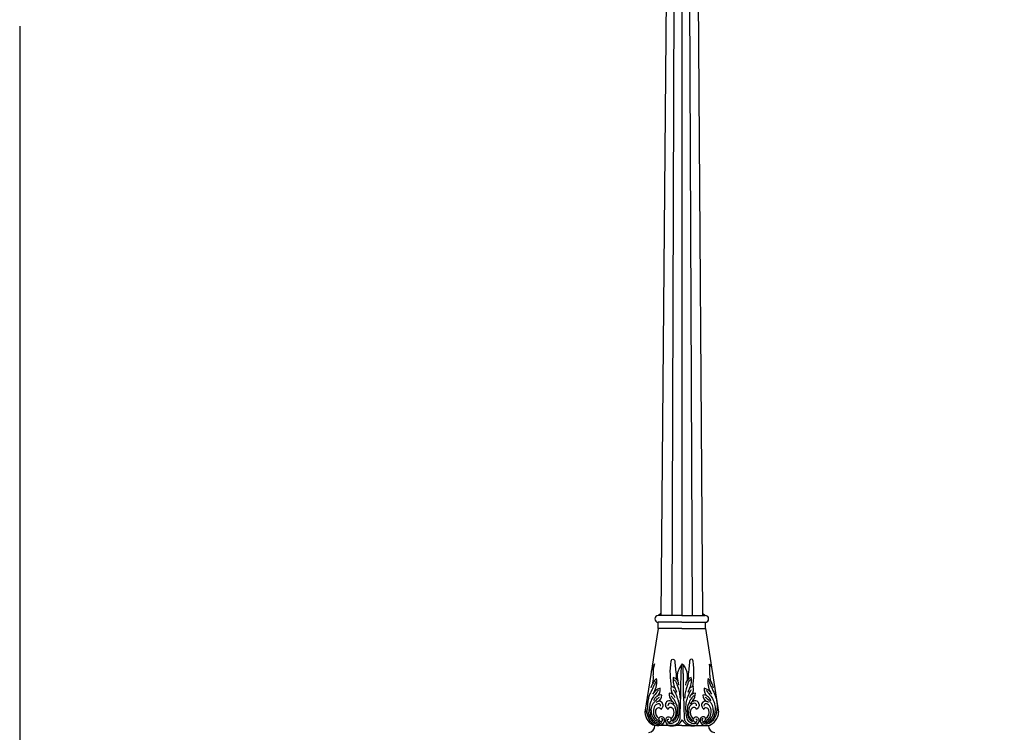
# Model space of a CAD drawing. Units: millimetres. Extents: x 20716 to 21587, y 5917 to 6524.
# Drawn here: x 20895 to 20906, y 6030 to 6038 of the extents above; entities that cross this region are included whole.
import ezdxf

# ---------------------------------------------------------------- set-up
doc = ezdxf.new("R2010")
doc.units = ezdxf.units.MM
doc.linetypes.add('CENTER2', pattern=[28.575, 19.05, -3.175, 3.175, -3.175])
doc.layers.get('0').update_dxf_attribs({"linetype": 'CONTINUOUS'})
doc.layers.get('DEFPOINTS').update_dxf_attribs({"linetype": 'CONTINUOUS'})
for name, color, linetype in [('Den', 7, 'CONTINUOUS'), ('MC2', 9, 'CONTINUOUS'), ('VE', 2, 'CONTINUOUS')]:
    doc.layers.add(name, color=color, linetype=linetype)
doc.styles.add('A', font='VHARIALN.TTF')
doc.styles.add('KTEN', font='VHAVAN.TTF')
doc.dimstyles.new('KT', dxfattribs={"dimtxt": 2.5, "dimasz": 1, "dimexe": 0, "dimexo": 0, "dimgap": 0.5, "dimtad": 1, "dimdec": 1, "dimzin": 0, "dimdsep": 46, "dimtxsty": 'KTEN', "dimsah": 1, "dimcen": 0.09, "dimdle": 1.5, "dimclrd": 114, "dimclre": 114, "dimclrt": 7, "dimadec": 0, "dimazin": 0, "dimtfac": 1, "dimtdec": 1, "dimtofl": 0, "dimtmove": 0, "dimatfit": 3, "dimfxl": 0, "dimtolj": 1, "dimtzin": 0, "dimarcsym": 0})

# ---------------------------------------------------------------- blocks, each defined once
blk = doc.blocks.new('den2')
at = {"layer": 'Den', "color": 7}
for p, q in [((-0.451, 52.896), (-0.749, 18.16)), ((0.492, 52.861), (0.738, 18.16)), ((-0.005, 18.16), (-0.85, 18.16)), ((-0.748, 18.238), (-0.836, 18.16)), ((-0.005, 18.16), (0.84, 18.16)), ((0.738, 18.244), (0.834, 18.16)), ((-0.854, 17.696), (-1.328, 14.698)), ((-0.854, 17.696), (-0.854, 17.92)), ((0.844, 17.696), (0.844, 17.92)), ((0.844, 17.696), (1.317, 14.698))]:
    blk.add_line(p, q, dxfattribs=at)
at = {"layer": 'Den', "color": 8}
for p, q in [((-0.24, 52.868), (-0.359, 18.16)), ((0.227, 52.881), (0.365, 18.16)), ((-0.005, 17.92), (-0.854, 17.92)), ((-0.005, 17.696), (-0.854, 17.696)), ((-0.005, 17.92), (-0.85, 17.92)), ((-0.005, 17.92), (0.844, 17.92)), ((-0.005, 17.696), (0.844, 17.696)), ((-0.005, 14.22), (-0.963, 14.22)), ((-0.005, 14.22), (0.952, 14.22)), ((-0.005, 14.22), (0.952, 14.22))]:
    blk.add_line(p, q, dxfattribs=at)
at = {"layer": 'Den', "color": 5, "linetype": 'CENTER2', "ltscale": 10}
blk.add_line((-0.004, 52.878), (-0.006, 18.16), dxfattribs=at)
at = {"layer": 'Den', "color": 7}
for centre, radius, start, end in [((-0.85, 18.04), 0.12, 90, 270), ((0.84, 18.04), 0.12, 270, 90), ((-0.799, 14.723), 0.529, 182.7361, 251.9742), ((0.789, 14.723), 0.529, 288.0258, 357.2639), ((-1.197, 14.211), 0.234, 272.3234, 2.074), ((1.186, 14.211), 0.234, 177.926, 267.6766)]:
    blk.add_arc(centre, radius, start, end, dxfattribs=at)
at = {"layer": 'Den', "color": 8}
for centre, radius, start, end in [((0.361, 15.689), 1.532, 151.0141, 162.13), ((-0.237, 16.146), 0.795, 158.9473, 187.5671), ((-1.357, 16.123), 2.363, 357.6044, 7.11), ((-0.389, 15.366), 0.751, 133.7354, 163.7783), ((-2.198, 15.938), 1.178, 350.7904, 5.0433), ((-1.614, 15.782), 0.717, 330.204, 10.2208), ((0.601, 15.849), 0.915, 174.0376, 188.402), ((-0.385, 15.674), 0.28, 358.5171, 74.2954), ((0.414, 15.674), 0.28, 105.7046, 181.4829), ((-0.572, 15.849), 0.915, 351.598, 5.9624), ((1.643, 15.782), 0.717, 169.7792, 209.796), ((0.418, 15.366), 0.751, 16.2217, 46.2646), ((1.4, 15.968), 0.4, 171.9075, 213.1477), ((-0.685, 15.165), 0.403, 102.7156, 153.7404), ((-1.093, 15.518), 0.322, 308.6914, 7.1951), ((-0.047, 15.543), 0.344, 166.5414, 217.9278), ((-0.432, 15.378), 0.25, 4.9041, 78.5629), ((0.394, 15.86), 0.712, 191.681, 206.1964), ((0.461, 15.378), 0.25, 101.4371, 175.0959), ((-0.365, 15.86), 0.712, 333.8036, 348.319), ((0.076, 15.543), 0.344, 322.0722, 13.4586), ((1.122, 15.518), 0.322, 172.8049, 231.3086), ((0.714, 15.165), 0.403, 26.2596, 77.2844), ((-0.695, 14.992), 0.337, 125.5722, 160.074), ((-0.761, 15.12), 0.196, 77.743, 131.6503), ((-0.954, 15.3), 0.234, 290.768, 2.8036), ((-0.076, 15.356), 0.38, 176.4046, 219.414), ((-0.46, 15.149), 0.23, 17.6374, 88.6668), ((0.489, 15.149), 0.23, 91.3332, 162.3626), ((0.105, 15.356), 0.38, 320.586, 3.5954), ((0.983, 15.3), 0.234, 177.1964, 249.232), ((0.79, 15.12), 0.196, 48.3497, 102.257), ((0.724, 14.992), 0.337, 19.926, 54.4278), ((-0.505, 14.72), 0.515, 166.9535, 197.5306), ((-0.782, 14.785), 0.23, 118.0463, 167.0911), ((-0.83, 14.742), 0.114, 94.9061, 164.0131), ((-0.82, 14.944), 0.146, 67.7783, 137.0148), ((-0.843, 14.921), 0.082, 357.4618, 125.2656), ((-0.828, 14.784), 0.0732, 13.0849, 99.5678), ((-0.816, 14.95), 0.14, 11.9811, 68.3401), ((-0.816, 14.95), 0.14, 11.9811, 68.3401), ((-0.446, 14.963), 0.147, 118.2329, 174.5919), ((-0.442, 14.958), 0.154, 49.5582, 118.7947), ((-0.415, 14.936), 0.0862, 61.3074, 189.1112), ((-0.414, 14.791), 0.0768, 87.0051, 173.4881), ((-0.407, 14.747), 0.12, 22.5599, 91.6669), ((-0.462, 14.787), 0.242, 19.4819, 68.5267), ((-0.867, 14.617), 0.704, 31.9376, 44.9931), ((-0.743, 14.686), 0.54, 349.0424, 19.6195), ((0.772, 14.686), 0.54, 160.3805, 190.9576), ((0.491, 14.787), 0.242, 111.4733, 160.5181), ((0.896, 14.617), 0.704, 135.0069, 148.0624), ((0.435, 14.747), 0.12, 88.3331, 157.4401), ((0.471, 14.958), 0.154, 61.2053, 130.4418), ((0.444, 14.936), 0.0862, 350.8888, 118.6926), ((0.443, 14.791), 0.0768, 6.5119, 92.9949), ((0.475, 14.963), 0.147, 5.4081, 61.7671), ((0.845, 14.95), 0.14, 111.6599, 168.0189), ((0.845, 14.95), 0.14, 111.6599, 168.0189), ((0.857, 14.784), 0.0732, 80.4322, 166.9151), ((0.872, 14.921), 0.082, 54.7344, 182.5382), ((0.849, 14.944), 0.146, 42.9852, 112.2217), ((0.859, 14.742), 0.114, 15.9869, 85.0939), ((0.811, 14.785), 0.23, 12.9089, 61.9537), ((0.534, 14.72), 0.515, 342.4694, 13.0465), ((-0.693, 14.729), 0.411, 175.192, 223.3153), ((-0.776, 14.641), 0.232, 198.9169, 253.3895), ((-0.683, 14.698), 0.268, 163.6762, 238.7056), ((-0.74, 14.451), 0.0845, 167.7566, 264.8099), ((-0.727, 14.436), 0.101, 29.8809, 160.8842), ((-0.796, 14.409), 0.175, 284.404, 26.2385), ((-0.478, 14.416), 0.106, 25.6887, 156.692), ((-0.554, 14.684), 0.281, 307.8674, 22.8968), ((-0.451, 14.635), 0.243, 293.1835, 347.6561), ((0.48, 14.635), 0.243, 192.3439, 246.8165), ((0.583, 14.684), 0.281, 157.1032, 232.1326), ((0.507, 14.416), 0.106, 23.308, 154.3113), ((0.825, 14.409), 0.175, 153.7615, 255.596), ((0.756, 14.436), 0.101, 19.1158, 150.1191), ((0.769, 14.451), 0.0845, 275.1901, 12.2434), ((0.712, 14.698), 0.268, 301.2944, 16.3238), ((0.805, 14.641), 0.232, 286.6105, 341.0831), ((0.721, 14.729), 0.411, 316.6847, 4.808), ((-0.863, 14.489), 0.273, 231.5883, 293.8669), ((-0.788, 14.667), 0.3, 227.2398, 265.5721), ((-0.747, 14.432), 0.0642, 269.8464, 354.8546), ((-0.713, 14.432), 0.0304, 347.338, 142.8713), ((-0.402, 14.396), 0.184, 160.3345, 262.1689), ((-0.492, 14.411), 0.0319, 43.7017, 199.235), ((-0.456, 14.414), 0.0674, 191.7184, 276.7265), ((-0.466, 14.434), 0.0887, 281.763, 18.8164), ((-0.339, 14.596), 0.392, 256.9616, 334.331), ((0.368, 14.596), 0.392, 205.669, 283.0384), ((0.495, 14.434), 0.0887, 161.1836, 258.237), ((0.431, 14.396), 0.184, 277.8311, 19.6655), ((0.485, 14.414), 0.0674, 263.2735, 348.2816), ((0.521, 14.411), 0.0319, 340.765, 136.2983), ((0.742, 14.432), 0.0304, 37.1287, 192.662), ((0.776, 14.432), 0.0642, 185.1454, 270.1536), ((0.892, 14.489), 0.273, 246.1331, 308.4117), ((0.817, 14.667), 0.3, 274.4279, 312.7602)]:
    blk.add_arc(centre, radius, start, end, dxfattribs=at)
at = {"layer": 'Den', "color": 8, "linetype": 'Continuous', "ltscale": 0.5}
for points in [[(-0.371, 15.606), (-0.384, 16.528), (-0.359, 16.589), (-0.285, 16.589), (-0.248, 16.454), (-0.224, 16.221), (-0.199, 15.889)], [(0.391, 15.606), (0.404, 16.528), (0.379, 16.589), (0.305, 16.589), (0.268, 16.454), (0.244, 16.221), (0.219, 15.889)]]:
    blk.add_spline(points, degree=3, dxfattribs=at)
at = {"layer": 'Den', "color": 8}
for points in [[(-0.369, 14.214), (-0.244, 14.249), (-0.148, 14.308), (-0.08, 14.408), (-0.064, 14.541), (-0.058, 14.712), (-0.055, 14.846), (-0.049, 15.071), (-0.035, 15.283), (-0.034, 15.507), (-0.034, 15.659), (-0.028, 15.945), (-0.022, 16.102), (-0.016, 16.394)], [(0.014, 16.432), (-0.039, 16.361), (-0.084, 16.287), (-0.136, 16.179), (-0.163, 16.053), (-0.147, 15.833), (-0.144, 15.818)], [(0.014, 16.432), (0.068, 16.361), (0.113, 16.287), (0.165, 16.179), (0.192, 16.053), (0.176, 15.833), (0.173, 15.818)], [(0.398, 14.214), (0.273, 14.249), (0.177, 14.308), (0.109, 14.408), (0.093, 14.541), (0.087, 14.712), (0.084, 14.846), (0.078, 15.071), (0.064, 15.283), (0.063, 15.507), (0.063, 15.659), (0.057, 15.945), (0.051, 16.102), (0.045, 16.394)], [(0.987, 16.416), (1.008, 16.4), (1.06, 16.32), (1.064, 16.314)], [(-0.946, 15.799), (-0.974, 15.713), (-1.027, 15.599), (-1.083, 15.481), (-1.142, 15.359), (-1.19, 15.225), (-1.223, 15.058), (-1.235, 14.893), (-1.219, 14.755), (-1.196, 14.642), (-1.14, 14.495), (-1.062, 14.375), (-0.944, 14.294), (-0.788, 14.282), (-0.712, 14.326)], [(-0.279, 15.865), (-0.211, 15.786), (-0.172, 15.678), (-0.138, 15.577), (-0.11, 15.492), (-0.087, 15.39), (-0.076, 15.305), (-0.076, 15.204)], [(0.308, 15.865), (0.24, 15.786), (0.201, 15.678), (0.167, 15.577), (0.139, 15.492), (0.116, 15.39), (0.105, 15.305), (0.105, 15.204)], [(0.975, 15.799), (1.003, 15.713), (1.056, 15.599), (1.112, 15.481), (1.171, 15.359), (1.219, 15.225), (1.252, 15.058), (1.264, 14.893), (1.248, 14.755), (1.225, 14.642), (1.169, 14.495), (1.091, 14.375), (0.973, 14.294), (0.817, 14.282), (0.741, 14.326)], [(-0.84, 15.487), (-0.907, 15.406), (-0.959, 15.338), (-1.02, 15.264), (-1.064, 15.193), (-1.103, 15.109), (-1.145, 14.992), (-1.158, 14.89), (-1.16, 14.789), (-1.148, 14.686), (-1.13, 14.587), (-1.095, 14.497), (-1.037, 14.417), (-0.965, 14.356), (-0.896, 14.325), (-0.837, 14.32), (-0.781, 14.332)], [(-1.103, 14.763), (-1.09, 14.839), (-1.063, 14.943), (-1.013, 15.029), (-0.943, 15.113), (-0.881, 15.173), (-0.801, 15.241)], [(-0.308, 15.503), (-0.268, 15.447), (-0.228, 15.379), (-0.203, 15.321), (-0.185, 15.267), (-0.166, 15.213), (-0.145, 15.149), (-0.129, 15.097), (-0.112, 15.029), (-0.108, 14.95), (-0.106, 14.85), (-0.108, 14.741), (-0.114, 14.652), (-0.128, 14.566), (-0.148, 14.479), (-0.184, 14.405), (-0.24, 14.354), (-0.294, 14.325), (-0.363, 14.298), (-0.443, 14.293), (-0.502, 14.321)], [(-0.397, 15.299), (-0.368, 15.258), (-0.331, 15.208), (-0.281, 15.15), (-0.248, 15.088), (-0.215, 15.013), (-0.186, 14.939), (-0.173, 14.868), (-0.165, 14.785), (-0.165, 14.719), (-0.171, 14.636), (-0.186, 14.566), (-0.216, 14.484), (-0.245, 14.44), (-0.272, 14.414), (-0.302, 14.39), (-0.352, 14.367)], [(0.337, 15.503), (0.297, 15.447), (0.257, 15.379), (0.232, 15.321), (0.214, 15.267), (0.195, 15.213), (0.174, 15.149), (0.158, 15.097), (0.141, 15.029), (0.137, 14.95), (0.135, 14.85), (0.137, 14.741), (0.143, 14.652), (0.157, 14.566), (0.177, 14.479), (0.213, 14.405), (0.269, 14.354), (0.322, 14.325), (0.392, 14.298), (0.472, 14.293), (0.531, 14.321)], [(0.426, 15.299), (0.397, 15.258), (0.36, 15.208), (0.31, 15.15), (0.277, 15.088), (0.244, 15.013), (0.215, 14.939), (0.202, 14.868), (0.194, 14.785), (0.194, 14.719), (0.2, 14.636), (0.215, 14.566), (0.245, 14.484), (0.274, 14.44), (0.301, 14.414), (0.331, 14.39), (0.381, 14.367)], [(0.869, 15.487), (0.936, 15.406), (0.988, 15.338), (1.049, 15.264), (1.093, 15.193), (1.132, 15.109), (1.174, 14.992), (1.187, 14.89), (1.189, 14.789), (1.177, 14.686), (1.159, 14.587), (1.124, 14.497), (1.066, 14.417), (0.994, 14.356), (0.925, 14.325), (0.866, 14.32), (0.81, 14.332)], [(1.132, 14.763), (1.119, 14.839), (1.092, 14.943), (1.042, 15.029), (0.972, 15.113), (0.91, 15.173), (0.83, 15.241)], [(-0.679, 14.979), (-0.682, 14.909), (-0.756, 14.8)], [(-0.593, 14.976), (-0.581, 14.904), (-0.49, 14.799)], [(0.622, 14.976), (0.61, 14.904), (0.519, 14.799)], [(0.708, 14.979), (0.711, 14.909), (0.785, 14.8)]]:
    blk.add_spline(points, degree=3, dxfattribs=at)
at = {"layer": 'Den', "color": 8, "linetype": 'Continuous', "ltscale": 0.5}
blk.add_open_spline([(-1.301, 14.867), (-1.291, 14.792), (-1.213, 14.425), (-1.099, 14.336), (-1.023, 14.276)], degree=3, knots=[0.760299, 0.760299, 0.760299, 0.760299, 1.6959, 3.547826, 3.547826, 3.547826, 3.547826], dxfattribs=at)
blk.add_open_spline([(-1.288, 14.909), (-1.289, 14.914), (-1.291, 14.917), (-1.293, 14.92)], degree=3, dxfattribs=at)
blk = doc.blocks.new('_ARCHTICK')
at = {"color": 0, "linetype": 'ByBlock', "const_width": 0.15}
blk.add_lwpolyline([(-0.5, -0.5), (0.5, 0.5)], dxfattribs=at)
blk = doc.blocks.new('*D8')
at = {"layer": 'DEFPOINTS', "color": 0, "linetype": 'Continuous', "transparency": 16777216}
for p in [(20902.421, 6028.51), (20903.828, 6028.51), (20903.828, 6028.469)]:
    blk.add_point(p, dxfattribs=at)
at = {"layer": 'VE', "color": 114, "linetype": 'Continuous', "lineweight": -2, "transparency": 16777216}
for p, q in [((20902.421, 6028.469), (20900.421, 6028.469)), ((20902.421, 6028.51), (20902.421, 6028.469)), ((20903.828, 6028.51), (20903.828, 6028.469)), ((20903.828, 6028.469), (20922.594, 6028.469))]:
    blk.add_line(p, q, dxfattribs=at)
at = {"layer": 'VE', "color": 114, "linetype": 'Continuous', "lineweight": -2, "transparency": 16777216, "xscale": 2, "yscale": 2, "zscale": 2}
blk.add_blockref('_ARCHTICK', (20902.421, 6028.469), dxfattribs=at)
at = {"layer": 'VE', "color": 114, "linetype": 'Continuous', "lineweight": -2, "transparency": 16777216, "xscale": 2, "yscale": 2, "zscale": 2, "rotation": 180}
blk.add_blockref('_ARCHTICK', (20903.828, 6028.469), dxfattribs=at)
at = {"layer": 'VE', "color": 7, "linetype": 'Continuous', "transparency": 16777216, "insert": (20915.211, 6032.532), "char_height": 6, "attachment_point": 5, "style": 'A'}
blk.add_mtext('\\A1;0.14', dxfattribs=at)

msp = doc.modelspace()

# ---------------------------------------------------------------- linework, layer by layer
at = {"layer": 'MC2', "color": 2, "linetype": 'Continuous'}
msp.add_line((20895.391, 6037.504), (20895.391, 6021.254), dxfattribs=at)

# ---------------------------------------------------------------- block references
at = {"layer": 'Den', "color": 3, "linetype": 'Continuous', "xscale": 0.296630859375, "yscale": 0.296630859375, "zscale": 0.296630859375}
msp.add_blockref('den2', (20902.428, 6025.854), dxfattribs=at)

# ---------------------------------------------------------------- dimensions: what is measured, and where the dimension line sits
at = {"layer": 'VE', "color": 2, "linetype": 'Continuous'}
dim = msp.add_aligned_dim(p1=(20902.421, 6028.51), p2=(20903.828, 6028.51), distance=-0.041, dimstyle='KT', override={"dimtxt": 6, "dimasz": 2, "dimgap": 1, "dimdec": 2, "dimlfac": 0.1, "dimtxsty": 'A', "dimblk1": 'ARCHTICK', "dimblk2": 'ARCHTICK'}, dxfattribs=at)
dim.commit()
dim.dimension.update_dxf_attribs({"geometry": '*D8', "text_midpoint": (20915.211, 6032.532)})

doc.saveas('drawing.dxf')
